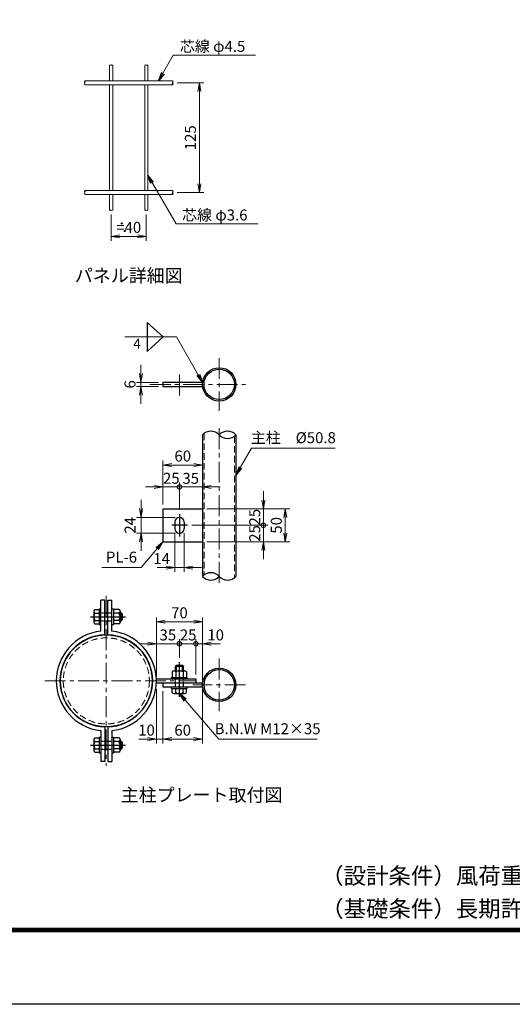
# Model space of a CAD drawing. Units: millimetres. Extents: x 21207 to 33807, y -2162 to 6748.
# Drawn here: x 25657 to 27902, y -2162 to 2327 of the extents above; entities that cross this region are included whole.
import ezdxf
from ezdxf.enums import TextEntityAlignment as Align

# ---------------------------------------------------------------- set-up
doc = ezdxf.new("R2010")
doc.units = ezdxf.units.MM
doc.header["$LTSCALE"] = 3
doc.header["$MEASUREMENT"] = 0
for name, pattern in [('CENTER', [50.8, 31.75, -6.35, 6.35, -6.35]), ('CENTERX2', [4, 2.5, -0.5, 0.5, -0.5]), ('HIDDEN', [0.375, 0.25, -0.125])]:
    doc.linetypes.add(name, pattern=pattern)
for name, color, linetype in [('2', 7, 'Continuous'), ('CENTER', 2, 'CENTERX2'), ('D-TTL', 2, 'Continuous'), ('D-TTL-TXT', 7, 'Continuous'), ('GR', 7, 'Continuous')]:
    doc.layers.add(name, color=color, linetype=linetype)
for name, color, linetype, lineweight in [('D-BMK', 2, 'CENTER', 13), ('D-STR-DIM', 7, 'Continuous', 13), ('D-STR-TXT', 7, 'Continuous', 13), ('D-STR2', 7, 'Continuous', 13), ('D-STR3', 3, 'Continuous', 13)]:
    doc.layers.add(name, color=color, linetype=linetype, lineweight=lineweight)
doc.styles.add('Romans', font='romans.shx', dxfattribs={"width": 0.85, "bigfont": 'extfont.shx'})
doc.styles.add('ゴシック', font='txt')
doc.dimstyles.new('STYLE', dxfattribs={"dimscale": 20, "dimtxt": 2.5, "dimasz": 2, "dimexe": 1, "dimexo": 1, "dimgap": 0.8, "dimtad": 1, "dimdsep": 46, "dimtxsty": 'ゴシック', "dimblk": 'OPEN', "dimcen": 1e-08, "dimclrd": 256, "dimclre": 256, "dimclrt": 256, "dimadec": 0, "dimazin": 2, "dimtfac": 1, "dimtmove": 2, "dimatfit": 3, "dimldrblk": 'OPEN', "dimfxl": 0, "dimtolj": 1, "dimtzin": 0, "dimlwd": -1, "dimlwe": -1, "dimarcsym": 0})

# ---------------------------------------------------------------- blocks, each defined once
blk = doc.blocks.new('_Open')
at = {"color": 0, "linetype": 'ByBlock', "lineweight": -2}
for p, q in [((-1, 0.17), (0, 0)), ((-1, -0.17), (0, 0)), ((0, 0), (-1, 0))]:
    blk.add_line(p, q, dxfattribs=at)
blk = doc.blocks.new('*D47')
at = {"layer": 'D-STR-DIM', "transparency": 16777216}
for p, q in [((26074.1, 1439), (26074.1, 1319.3)), ((26234.1, 1439), (26234.1, 1319.3)), ((26114.1, 1339.3), (26194.1, 1339.3))]:
    blk.add_line(p, q, dxfattribs=at)
at = {"layer": 'Defpoints', "color": 0, "transparency": 16777216}
for p in [(26074.1, 1459), (26234.1, 1459), (26234.1, 1339.3)]:
    blk.add_point(p, dxfattribs=at)
at = {"layer": 'D-STR-DIM', "transparency": 16777216, "xscale": 40, "yscale": 40, "zscale": 40, "rotation": 180}
blk.add_blockref('_Open', (26074.1, 1339.3), dxfattribs=at)
at = {"layer": 'D-STR-DIM', "transparency": 16777216, "xscale": 40, "yscale": 40, "zscale": 40}
blk.add_blockref('_Open', (26234.1, 1339.3), dxfattribs=at)
at = {"layer": 'D-STR-DIM', "transparency": 16777216, "insert": (26154.1, 1380.3), "char_height": 50, "attachment_point": 5, "style": 'ゴシック'}
blk.add_mtext('\\A1;=40', dxfattribs=at)
blk = doc.blocks.new('*D48')
at = {"layer": 'D-STR-DIM', "transparency": 16777216}
for p, q in [((26374.1, 2039), (26496.1, 2039)), ((26476.1, 1579), (26476.1, 1999)), ((26374.1, 1539), (26496.1, 1539))]:
    blk.add_line(p, q, dxfattribs=at)
at = {"layer": 'Defpoints', "color": 0, "transparency": 16777216}
for p in [(26354.1, 2039), (26476.1, 2039), (26354.1, 1539)]:
    blk.add_point(p, dxfattribs=at)
at = {"layer": 'D-STR-DIM', "transparency": 16777216, "xscale": 40, "yscale": 40, "zscale": 40}
for p, rotation in [((26476.1, 2039), 90), ((26476.1, 1539), 270)]:
    blk.add_blockref('_Open', p, dxfattribs=dict(at, rotation=rotation))
at = {"layer": 'D-STR-DIM', "transparency": 16777216, "insert": (26435.1, 1789), "char_height": 50, "attachment_point": 5, "rotation": 90, "style": 'ゴシック'}
blk.add_mtext('\\A1;125', dxfattribs=at)
blk = doc.blocks.new('*D3')
at = {"layer": 'D-STR-DIM', "transparency": 16777216}
for p, q in [((26209.7, 713.5), (26209.7, 753.5)), ((26289.7, 673.5), (26189.7, 673.5)), ((26209.7, 673.5), (26209.7, 655.5)), ((26289.7, 655.5), (26189.7, 655.5)), ((26209.7, 615.5), (26209.7, 575.5))]:
    blk.add_line(p, q, dxfattribs=at)
at = {"layer": 'Defpoints', "color": 0, "transparency": 16777216}
for p in [(26309.7, 673.5), (26209.7, 655.5), (26309.7, 655.5)]:
    blk.add_point(p, dxfattribs=at)
at = {"layer": 'D-STR-DIM', "transparency": 16777216, "xscale": 40, "yscale": 40, "zscale": 40}
for p, rotation in [((26209.7, 673.5), 270), ((26209.7, 655.5), 90)]:
    blk.add_blockref('_Open', p, dxfattribs=dict(at, rotation=rotation))
at = {"layer": 'D-STR-DIM', "transparency": 16777216, "insert": (26159.7, 664.5), "char_height": 50, "attachment_point": 5, "rotation": 90, "style": 'ゴシック'}
blk.add_mtext('\\A1;6', dxfattribs=at)
blk = doc.blocks.new('*D4')
at = {"layer": 'D-STR-DIM', "transparency": 16777216}
for p, q in [((26510.1, 97), (26887.5, 97)), ((26867.5, 57), (26867.5, -13)), ((26510.1, -53), (26887.5, -53))]:
    blk.add_line(p, q, dxfattribs=at)
at = {"layer": 'Defpoints', "color": 0, "transparency": 16777216}
for p in [(26490.1, 97), (26490.1, -53), (26867.5, -53)]:
    blk.add_point(p, dxfattribs=at)
at = {"layer": 'D-STR-DIM', "transparency": 16777216, "xscale": 40, "yscale": 40, "zscale": 40}
for p, rotation in [((26867.5, 97), 90), ((26867.5, -53), 270)]:
    blk.add_blockref('_Open', p, dxfattribs=dict(at, rotation=rotation))
at = {"layer": 'D-STR-DIM', "transparency": 16777216, "insert": (26826.5, 22), "char_height": 50, "attachment_point": 5, "rotation": 90, "style": 'ゴシック'}
blk.add_mtext('\\A1;50', dxfattribs=at)
blk = doc.blocks.new('_DotSmall')
at = {"color": 0, "linetype": 'ByBlock', "const_width": 0.5}
blk.add_lwpolyline([(-0.0625, 0, 1), (0.0625, 0, 1)], format="xyb", close=True, dxfattribs=at)
blk = doc.blocks.new('*D5')
at = {"layer": 'D-STR-DIM', "transparency": 16777216}
for p, q in [((26441.1, 22), (26787.5, 22)), ((26767.5, -13), (26767.5, 22)), ((26767.5, -53), (26767.5, -13)), ((26510.1, -53), (26787.5, -53)), ((26767.5, -93), (26767.5, -133))]:
    blk.add_line(p, q, dxfattribs=at)
at = {"layer": 'Defpoints', "color": 0, "transparency": 16777216}
for p in [(26421.1, 22), (26767.5, 22), (26490.1, -53)]:
    blk.add_point(p, dxfattribs=at)
at = {"layer": 'D-STR-DIM', "transparency": 16777216, "xscale": 40, "yscale": 40, "zscale": 40, "rotation": 90}
for name, p in [('_DotSmall', (26767.5, 22)), ('_Open', (26767.5, -53))]:
    blk.add_blockref(name, p, dxfattribs=at)
at = {"layer": 'D-STR-DIM', "transparency": 16777216, "insert": (26728, -15), "char_height": 50, "attachment_point": 5, "rotation": 90, "style": 'ゴシック'}
blk.add_mtext('\\A1;25', dxfattribs=at)
blk = doc.blocks.new('*D6')
at = {"layer": 'D-STR-DIM', "transparency": 16777216}
for p, q in [((26767.5, 137), (26767.5, 177)), ((26510.1, 97), (26787.5, 97)), ((26767.5, 97), (26767.5, 57)), ((26767.5, 57), (26767.5, 22)), ((26441.1, 22), (26787.5, 22))]:
    blk.add_line(p, q, dxfattribs=at)
at = {"layer": 'Defpoints', "color": 0, "transparency": 16777216}
for p in [(26490.1, 97), (26421.1, 22), (26767.5, 22)]:
    blk.add_point(p, dxfattribs=at)
at = {"layer": 'D-STR-DIM', "transparency": 16777216, "xscale": 40, "yscale": 40, "zscale": 40, "rotation": 270}
for name, p in [('_Open', (26767.5, 97)), ('_DotSmall', (26767.5, 22))]:
    blk.add_blockref(name, p, dxfattribs=at)
at = {"layer": 'D-STR-DIM', "transparency": 16777216, "insert": (26728, 59.1), "char_height": 50, "attachment_point": 5, "rotation": 90, "style": 'ゴシック'}
blk.add_mtext('\\A1;25', dxfattribs=at)
blk = doc.blocks.new('*D7')
at = {"layer": 'D-STR-DIM', "transparency": 16777216}
for p, q in [((26385.1, 197), (26345.1, 197)), ((26385.1, 93), (26385.1, 217)), ((26385.1, 197), (26490.1, 197)), ((26490.1, 117), (26490.1, 217)), ((26530.1, 197), (26570.1, 197))]:
    blk.add_line(p, q, dxfattribs=at)
at = {"layer": 'Defpoints', "color": 0, "transparency": 16777216}
for p in [(26490.1, 197), (26490.1, 97), (26385.1, 73)]:
    blk.add_point(p, dxfattribs=at)
at = {"layer": 'D-STR-DIM', "transparency": 16777216, "xscale": 40, "yscale": 40, "zscale": 40}
blk.add_blockref('_DotSmall', (26385.1, 197), dxfattribs=at)
at = {"layer": 'D-STR-DIM', "transparency": 16777216, "xscale": 40, "yscale": 40, "zscale": 40, "rotation": 180}
blk.add_blockref('_Open', (26490.1, 197), dxfattribs=at)
at = {"layer": 'D-STR-DIM', "transparency": 16777216, "insert": (26436.5, 236.1), "char_height": 50, "attachment_point": 5, "style": 'ゴシック'}
blk.add_mtext('\\A1;35', dxfattribs=at)
blk = doc.blocks.new('*D8')
at = {"layer": 'D-STR-DIM', "transparency": 16777216}
for p, q in [((26310.1, 117), (26310.1, 317)), ((26490.1, 117), (26490.1, 317)), ((26350.1, 297), (26450.1, 297))]:
    blk.add_line(p, q, dxfattribs=at)
at = {"layer": 'Defpoints', "color": 0, "transparency": 16777216}
for p in [(26490.1, 297), (26310.1, 97), (26490.1, 97)]:
    blk.add_point(p, dxfattribs=at)
at = {"layer": 'D-STR-DIM', "transparency": 16777216, "xscale": 40, "yscale": 40, "zscale": 40, "rotation": 180}
blk.add_blockref('_Open', (26310.1, 297), dxfattribs=at)
at = {"layer": 'D-STR-DIM', "transparency": 16777216, "xscale": 40, "yscale": 40, "zscale": 40}
blk.add_blockref('_Open', (26490.1, 297), dxfattribs=at)
at = {"layer": 'D-STR-DIM', "transparency": 16777216, "insert": (26400.1, 338), "char_height": 50, "attachment_point": 5, "style": 'ゴシック'}
blk.add_mtext('\\A1;60', dxfattribs=at)
blk = doc.blocks.new('*D9')
at = {"layer": 'D-STR-DIM', "transparency": 16777216}
for p, q in [((26270.1, 197), (26230.1, 197)), ((26310.1, 117), (26310.1, 217)), ((26310.1, 197), (26350.1, 197)), ((26350.1, 197), (26385.1, 197)), ((26385.1, 93), (26385.1, 217))]:
    blk.add_line(p, q, dxfattribs=at)
at = {"layer": 'Defpoints', "color": 0, "transparency": 16777216}
for p in [(26385.1, 197), (26310.1, 97), (26385.1, 73)]:
    blk.add_point(p, dxfattribs=at)
at = {"layer": 'D-STR-DIM', "transparency": 16777216, "xscale": 40, "yscale": 40, "zscale": 40}
for name, p in [('_Open', (26310.1, 197)), ('_DotSmall', (26385.1, 197))]:
    blk.add_blockref(name, p, dxfattribs=at)
at = {"layer": 'D-STR-DIM', "transparency": 16777216, "insert": (26348, 236.5), "char_height": 50, "attachment_point": 5, "style": 'ゴシック'}
blk.add_mtext('\\A1;25', dxfattribs=at)
blk = doc.blocks.new('*D10')
at = {"layer": 'D-STR-DIM', "transparency": 16777216}
for p, q in [((26364.1, -13), (26364.1, -190.5)), ((26406.1, -13), (26406.1, -190.5)), ((26324.1, -170.5), (26284.1, -170.5)), ((26364.1, -170.5), (26406.1, -170.5)), ((26446.1, -170.5), (26486.1, -170.5))]:
    blk.add_line(p, q, dxfattribs=at)
at = {"layer": 'Defpoints', "color": 0, "transparency": 16777216}
for p in [(26364.1, 7), (26406.1, 7), (26406.1, -170.5)]:
    blk.add_point(p, dxfattribs=at)
at = {"layer": 'D-STR-DIM', "transparency": 16777216, "xscale": 40, "yscale": 40, "zscale": 40}
blk.add_blockref('_Open', (26364.1, -170.5), dxfattribs=at)
at = {"layer": 'D-STR-DIM', "transparency": 16777216, "xscale": 40, "yscale": 40, "zscale": 40, "rotation": 180}
blk.add_blockref('_Open', (26406.1, -170.5), dxfattribs=at)
at = {"layer": 'D-STR-DIM', "transparency": 16777216, "insert": (26304.1, -129.5), "char_height": 50, "attachment_point": 5, "style": 'ゴシック'}
blk.add_mtext('\\A1;14', dxfattribs=at)
blk = doc.blocks.new('*D11')
at = {"layer": 'D-STR-DIM', "transparency": 16777216}
for p, q in [((26210.1, 98), (26210.1, 138)), ((26365.1, 58), (26190.1, 58)), ((26210.1, -14), (26210.1, 58)), ((26365.1, -14), (26190.1, -14)), ((26210.1, -54), (26210.1, -94))]:
    blk.add_line(p, q, dxfattribs=at)
at = {"layer": 'Defpoints', "color": 0, "transparency": 16777216}
for p in [(26210.1, 58), (26385.1, 58), (26385.1, -14)]:
    blk.add_point(p, dxfattribs=at)
at = {"layer": 'D-STR-DIM', "transparency": 16777216, "xscale": 40, "yscale": 40, "zscale": 40}
for p, rotation in [((26210.1, 58), 270), ((26210.1, -14), 90)]:
    blk.add_blockref('_Open', p, dxfattribs=dict(at, rotation=rotation))
at = {"layer": 'D-STR-DIM', "transparency": 16777216, "insert": (26160.1, 22), "char_height": 50, "attachment_point": 5, "rotation": 90, "style": 'ゴシック'}
blk.add_mtext('\\A1;24', dxfattribs=at)
blk = doc.blocks.new('*D39')
at = {"layer": 'D-STR-DIM', "transparency": 16777216}
for p, q in [((26309.8, -734.2), (26309.8, -972.7)), ((26489.8, -725.2), (26489.8, -972.7)), ((26449.8, -952.7), (26349.8, -952.7))]:
    blk.add_line(p, q, dxfattribs=at)
at = {"layer": 'Defpoints', "color": 0, "transparency": 16777216}
for p in [(26309.8, -714.2), (26489.8, -705.2), (26309.8, -952.7)]:
    blk.add_point(p, dxfattribs=at)
at = {"layer": 'D-STR-DIM', "transparency": 16777216, "xscale": 40, "yscale": 40, "zscale": 40, "rotation": 180}
blk.add_blockref('_Open', (26309.8, -952.7), dxfattribs=at)
at = {"layer": 'D-STR-DIM', "transparency": 16777216, "xscale": 40, "yscale": 40, "zscale": 40}
blk.add_blockref('_Open', (26489.8, -952.7), dxfattribs=at)
at = {"layer": 'D-STR-DIM', "transparency": 16777216, "insert": (26399.8, -911.7), "char_height": 50, "attachment_point": 5, "style": 'ゴシック'}
blk.add_mtext('\\A1;60', dxfattribs=at)
blk = doc.blocks.new('*D40')
at = {"layer": 'D-STR-DIM', "transparency": 16777216}
for p, q in [((26279.8, -725.2), (26279.8, -972.7)), ((26309.8, -734.2), (26309.8, -972.7)), ((26239.8, -952.7), (26199.8, -952.7)), ((26309.8, -952.7), (26279.8, -952.7)), ((26349.8, -952.7), (26389.8, -952.7))]:
    blk.add_line(p, q, dxfattribs=at)
at = {"layer": 'Defpoints', "color": 0, "transparency": 16777216}
for p in [(26279.8, -705.2), (26309.8, -714.2), (26279.8, -952.7)]:
    blk.add_point(p, dxfattribs=at)
at = {"layer": 'D-STR-DIM', "transparency": 16777216, "xscale": 40, "yscale": 40, "zscale": 40}
blk.add_blockref('_Open', (26279.8, -952.7), dxfattribs=at)
at = {"layer": 'D-STR-DIM', "transparency": 16777216, "xscale": 40, "yscale": 40, "zscale": 40, "rotation": 180}
blk.add_blockref('_Open', (26309.8, -952.7), dxfattribs=at)
at = {"layer": 'D-STR-DIM', "transparency": 16777216, "insert": (26235, -911.6), "char_height": 50, "attachment_point": 5, "style": 'ゴシック'}
blk.add_mtext('\\A1;10', dxfattribs=at)
blk = doc.blocks.new('*D41')
at = {"layer": 'D-STR-DIM', "transparency": 16777216}
for p, q in [((26384.8, -581.1), (26384.8, -497.7)), ((26384.8, -517.7), (26459.8, -517.7)), ((26459.8, -658.2), (26459.8, -497.7))]:
    blk.add_line(p, q, dxfattribs=at)
at = {"layer": 'Defpoints', "color": 0, "transparency": 16777216}
for p in [(26459.8, -517.7), (26384.8, -601.1), (26459.8, -678.2)]:
    blk.add_point(p, dxfattribs=at)
at = {"layer": 'D-STR-DIM', "transparency": 16777216, "xscale": 40, "yscale": 40, "zscale": 40, "rotation": 180}
blk.add_blockref('_DotSmall', (26384.8, -517.7), dxfattribs=at)
at = {"layer": 'D-STR-DIM', "transparency": 16777216, "xscale": 40, "yscale": 40, "zscale": 40}
blk.add_blockref('_DotSmall', (26459.8, -517.7), dxfattribs=at)
at = {"layer": 'D-STR-DIM', "transparency": 16777216, "insert": (26424.8, -477.7), "char_height": 50, "attachment_point": 5, "style": 'ゴシック'}
blk.add_mtext('\\A1;25', dxfattribs=at)
blk = doc.blocks.new('*D42')
at = {"layer": 'D-STR-DIM', "transparency": 16777216}
for p, q in [((26459.8, -517.7), (26419.8, -517.7)), ((26459.8, -658.2), (26459.8, -497.7)), ((26459.8, -517.7), (26490.2, -517.7)), ((26490.2, -685.2), (26490.2, -497.7)), ((26530.2, -517.7), (26570.2, -517.7))]:
    blk.add_line(p, q, dxfattribs=at)
at = {"layer": 'Defpoints', "color": 0, "transparency": 16777216}
for p in [(26490.2, -517.7), (26459.8, -678.2), (26490.2, -705.2)]:
    blk.add_point(p, dxfattribs=at)
at = {"layer": 'D-STR-DIM', "transparency": 16777216, "xscale": 40, "yscale": 40, "zscale": 40}
blk.add_blockref('_DotSmall', (26459.8, -517.7), dxfattribs=at)
at = {"layer": 'D-STR-DIM', "transparency": 16777216, "xscale": 40, "yscale": 40, "zscale": 40, "rotation": 180}
blk.add_blockref('_Open', (26490.2, -517.7), dxfattribs=at)
at = {"layer": 'D-STR-DIM', "transparency": 16777216, "insert": (26550.2, -477.7), "char_height": 50, "attachment_point": 5, "style": 'ゴシック'}
blk.add_mtext('\\A1;10', dxfattribs=at)
blk = doc.blocks.new('*D43')
at = {"layer": 'D-STR-DIM', "transparency": 16777216}
for p, q in [((26279.8, -667.2), (26279.8, -397.7)), ((26490.2, -685.2), (26490.2, -397.7)), ((26319.8, -417.7), (26450.2, -417.7))]:
    blk.add_line(p, q, dxfattribs=at)
at = {"layer": 'Defpoints', "color": 0, "transparency": 16777216}
for p in [(26490.2, -417.7), (26279.8, -687.2), (26490.2, -705.2)]:
    blk.add_point(p, dxfattribs=at)
at = {"layer": 'D-STR-DIM', "transparency": 16777216, "xscale": 40, "yscale": 40, "zscale": 40, "rotation": 180}
blk.add_blockref('_Open', (26279.8, -417.7), dxfattribs=at)
at = {"layer": 'D-STR-DIM', "transparency": 16777216, "xscale": 40, "yscale": 40, "zscale": 40}
blk.add_blockref('_Open', (26490.2, -417.7), dxfattribs=at)
at = {"layer": 'D-STR-DIM', "transparency": 16777216, "insert": (26385, -376.7), "char_height": 50, "attachment_point": 5, "style": 'ゴシック'}
blk.add_mtext('\\A1;70', dxfattribs=at)
blk = doc.blocks.new('*D44')
at = {"layer": 'D-STR-DIM', "transparency": 16777216}
for p, q in [((26239.8, -517.7), (26199.8, -517.7)), ((26279.8, -667.2), (26279.8, -497.7)), ((26279.8, -517.7), (26384.8, -517.7)), ((26384.8, -581.1), (26384.8, -497.7)), ((26384.8, -517.7), (26424.8, -517.7))]:
    blk.add_line(p, q, dxfattribs=at)
at = {"layer": 'Defpoints', "color": 0, "transparency": 16777216}
for p in [(26384.8, -517.7), (26384.8, -601.1), (26279.8, -687.2)]:
    blk.add_point(p, dxfattribs=at)
at = {"layer": 'D-STR-DIM', "transparency": 16777216, "xscale": 40, "yscale": 40, "zscale": 40}
blk.add_blockref('_Open', (26279.8, -517.7), dxfattribs=at)
at = {"layer": 'D-STR-DIM', "transparency": 16777216, "xscale": 40, "yscale": 40, "zscale": 40, "rotation": 180}
blk.add_blockref('_DotSmall', (26384.8, -517.7), dxfattribs=at)
at = {"layer": 'D-STR-DIM', "transparency": 16777216, "insert": (26332.3, -477.7), "char_height": 50, "attachment_point": 5, "style": 'ゴシック'}
blk.add_mtext('\\A1;35', dxfattribs=at)

msp = doc.modelspace()

# ---------------------------------------------------------------- linework, layer by layer
for p, q in [((26311.274, 880.663), (26237.638, 946.984)), ((26237.638, 946.984), (26237.638, 814.341)), ((26237.638, 814.341), (26311.274, 880.663)), ((26490.62, 673.503), (26309.684, 673.503)), ((26309.684, 673.503), (26309.684, 655.503)), ((26309.684, 655.503), (26490.62, 655.503)), ((26490.086, 434.503), (26490.086, -210.882)), ((26642.486, 434.503), (26642.486, -210.882)), ((26310.087, 97.038), (26310.087, -52.961)), ((26310.087, 97.038), (26490.086, 97.038)), ((26364.087, 37.038), (26364.087, 7.038)), ((26406.087, 37.038), (26406.087, 7.038)), ((26310.087, -52.961), (26490.086, -52.961)), ((26019.442, -358.722), (26019.442, -430.722)), ((26019.442, -358.722), (26026.342, -358.722)), ((26044.342, -319.722), (26026.342, -319.722)), ((26026.342, -460.652), (26026.342, -319.722)), ((26044.342, -477.356), (26044.342, -319.722)), ((26059.342, -477.356), (26059.342, -319.722)), ((26059.342, -319.722), (26077.342, -319.722)), ((26077.342, -460.652), (26077.342, -319.722)), ((26077.342, -358.722), (26084.242, -358.722)), ((26084.242, -358.722), (26084.242, -430.722)), ((25995.442, -370.04), (25995.442, -419.404)), ((26000.158, -361.872), (26019.442, -361.872)), ((26000.158, -378.208), (26019.442, -378.208)), ((26109.527, -361.872), (26084.242, -361.872)), ((26109.527, -378.208), (26084.242, -378.208)), ((26114.242, -370.04), (26114.242, -419.404)), ((26114.242, -376.722), (26119.942, -376.722)), ((26114.242, -381.222), (26124.442, -381.222)), ((26119.942, -376.722), (26119.942, -412.722)), ((26119.942, -376.722), (26124.442, -381.222)), ((26124.442, -381.222), (26124.442, -408.222)), ((26000.158, -411.236), (26019.442, -411.236)), ((26000.158, -427.572), (26019.442, -427.572)), ((26019.442, -430.722), (26026.342, -430.722)), ((26077.342, -430.722), (26084.242, -430.722)), ((26109.527, -411.236), (26084.242, -411.236)), ((26109.527, -427.572), (26084.242, -427.572)), ((26114.242, -408.222), (26124.442, -408.222)), ((26114.242, -412.722), (26119.942, -412.722)), ((26119.942, -412.722), (26124.442, -408.222)), ((26366.842, -620.622), (26371.342, -616.122)), ((26366.842, -620.622), (26402.842, -620.622)), ((26366.842, -641.322), (26366.842, -620.622)), ((26371.342, -616.122), (26398.342, -616.122)), ((26371.342, -641.322), (26371.342, -616.122)), ((26398.342, -641.322), (26398.342, -616.122)), ((26402.842, -620.622), (26398.342, -616.122)), ((26402.842, -641.322), (26402.842, -620.622)), ((26348.842, -671.322), (26420.842, -671.322)), ((26348.842, -678.222), (26348.842, -671.322)), ((26351.992, -646.038), (26351.992, -671.322)), ((26360.16, -641.322), (26409.524, -641.322)), ((26368.328, -646.038), (26368.328, -671.322)), ((26401.356, -646.038), (26401.356, -671.322)), ((26417.692, -646.038), (26417.692, -671.322)), ((26420.842, -678.222), (26420.842, -671.322)), ((26279.629, -678.222), (26459.842, -678.222)), ((26279.842, -696.222), (26489.842, -696.222)), ((26309.842, -696.222), (26309.842, -714.222)), ((26309.842, -714.222), (26489.842, -714.222)), ((26348.842, -721.122), (26348.842, -714.222)), ((26420.842, -721.122), (26420.842, -714.222)), ((26459.842, -678.222), (26459.842, -696.222)), ((26348.842, -721.122), (26420.842, -721.122)), ((26351.992, -740.406), (26351.992, -721.122)), ((26360.16, -745.122), (26409.524, -745.122)), ((26368.328, -740.406), (26368.328, -721.122)), ((26401.356, -740.406), (26401.356, -721.122)), ((26417.692, -740.406), (26417.692, -721.122)), ((26044.342, -897.088), (26044.342, -1054.722)), ((26059.342, -897.088), (26059.342, -1054.722)), ((26026.342, -913.792), (26026.342, -1054.722)), ((26077.342, -913.792), (26077.342, -1054.722)), ((25995.442, -955.04), (25995.442, -1004.404)), ((26000.158, -946.872), (26019.442, -946.872)), ((26000.158, -963.208), (26019.442, -963.208)), ((26019.442, -943.722), (26019.442, -1015.722)), ((26019.442, -943.722), (26026.342, -943.722)), ((26077.342, -943.722), (26084.242, -943.722)), ((26084.242, -943.722), (26084.242, -1015.722)), ((26109.527, -946.872), (26084.242, -946.872)), ((26109.527, -963.208), (26084.242, -963.208)), ((26114.242, -955.04), (26114.242, -1004.404)), ((26114.242, -961.722), (26119.942, -961.722)), ((26114.242, -966.222), (26124.442, -966.222)), ((26119.942, -961.722), (26119.942, -997.722)), ((26119.942, -961.722), (26124.442, -966.222)), ((26124.442, -966.222), (26124.442, -993.222)), ((26000.158, -996.236), (26019.442, -996.236)), ((26000.158, -1012.572), (26019.442, -1012.572)), ((26019.442, -1015.722), (26026.342, -1015.722)), ((26077.342, -1015.722), (26084.242, -1015.722)), ((26109.527, -996.236), (26084.242, -996.236)), ((26109.527, -1012.572), (26084.242, -1012.572)), ((26114.242, -993.222), (26124.442, -993.222)), ((26114.242, -997.722), (26119.942, -997.722)), ((26119.942, -997.722), (26124.442, -993.222)), ((26044.342, -1054.722), (26026.342, -1054.722)), ((26059.342, -1054.722), (26077.342, -1054.722))]:
    msp.add_line(p, q)
for centre, radius in [((26566.286, 664.503), 76.2), ((26566.286, 664.503), 69.3), ((26566.444, -705.222), 76.2), ((26566.444, -705.222), 69.3)]:
    msp.add_circle(centre, radius)
for centre, radius, start, end in [((26528.186, 399.385), 51.816, 42.667601, 137.332399), ((26604.386, 399.385), 51.816, 42.667601, 137.332399), ((26604.386, 469.62), 51.816, 222.667601, 317.332399), ((26385.087, 37.038), 21, 0, 180), ((26385.087, 7.038), 21, 180, 0), ((26528.186, -246), 51.816, 42.667601, 137.332399), ((26528.186, -175.764), 51.816, 222.667601, 317.332399), ((26604.386, -175.764), 51.816, 222.667601, 317.332399), ((26004.874, -370.04), 9.432, 120, 240), ((26026.714, -394.722), 31.271, 148.124317, 211.875683), ((26104.811, -370.04), 9.432, 300, 60), ((26082.971, -394.722), 31.271, 328.124317, 31.875683), ((26004.874, -419.404), 9.432, 120, 240), ((26104.811, -419.404), 9.432, 300, 60), ((26051.842, -687.222), 228, 96.421511, 263.578489), ((26051.842, -687.222), 210, 92.046708, 267.953292), ((26051.842, -687.222), 210, 272.046708, 87.953292), ((26051.842, -687.222), 228, 276.421511, 83.578489), ((26360.16, -650.754), 9.432, 30, 150), ((26384.842, -672.593), 31.271, 58.124317, 121.875683), ((26409.524, -650.754), 9.432, 30, 150), ((26360.16, -735.69), 9.432, 210, 330), ((26384.842, -713.851), 31.271, 238.124317, 301.875683), ((26409.524, -735.69), 9.432, 210, 330), ((26004.874, -955.04), 9.432, 120, 240), ((26026.714, -979.722), 31.271, 148.124317, 211.875683), ((26104.811, -955.04), 9.432, 300, 60), ((26082.971, -979.722), 31.271, 328.124317, 31.875683), ((26004.874, -1004.404), 9.432, 120, 240), ((26104.811, -1004.404), 9.432, 300, 60)]:
    msp.add_arc(centre, radius, start, end)
at = {"layer": 'CENTER', "color": 2, "linetype": 'CENTERX2'}
for p, q in [((26385.087, 73.038), (26385.087, -28.962)), ((26421.087, 22.038), (26349.087, 22.038)), ((25980.442, -394.722), (26139.442, -394.722)), ((26384.842, -760.122), (26384.842, -601.122)), ((25980.442, -979.722), (26139.442, -979.722))]:
    msp.add_line(p, q, dxfattribs=at)
at = {"layer": 'D-BMK'}
for p, q in [((26566.286, 784.503), (26566.286, 544.503)), ((26384.684, 614.503), (26384.684, 714.503)), ((26250.278, 664.503), (26686.286, 664.503)), ((26566.286, 464.503), (26566.286, -240.882)), ((26051.842, -299.722), (26051.842, -1074.722)), ((26566.444, -585.222), (26566.444, -825.222)), ((25771.032, -687.222), (26460.055, -687.222)), ((26686.444, -705.222), (26446.444, -705.222))]:
    msp.add_line(p, q, dxfattribs=at)
at = {"layer": 'D-STR-DIM'}
for centre, radius, start, end in [((26070.496, 2115.423), 5.107, 45.181459, 134.818541), ((26077.696, 2115.423), 5.107, 45.181459, 134.818541), ((26077.696, 2122.669), 5.107, 225.181459, 314.818541), ((26230.496, 2115.423), 5.107, 45.181459, 134.818541), ((26237.696, 2115.423), 5.107, 45.181459, 134.818541), ((26237.696, 2122.669), 5.107, 225.181459, 314.818541), ((25958.625, 2043.546), 6.384, 135.181459, 224.818541), ((25958.625, 2034.546), 6.384, 135.181459, 224.818541), ((25949.567, 2043.546), 6.384, 315.181459, 44.818541), ((26358.625, 2034.546), 6.384, 135.181459, 224.818541), ((26349.567, 2043.546), 6.384, 315.181459, 44.818541), ((26349.567, 2034.546), 6.384, 315.181459, 44.818541), ((25958.625, 1543.546), 6.384, 135.181459, 224.818541), ((25958.625, 1534.546), 6.384, 135.181459, 224.818541), ((25949.567, 1543.546), 6.384, 315.181459, 44.818541), ((26358.625, 1534.546), 6.384, 135.181459, 224.818541), ((26349.567, 1543.546), 6.384, 315.181459, 44.818541), ((26349.567, 1534.546), 6.384, 315.181459, 44.818541), ((26070.496, 1455.423), 5.107, 45.181459, 134.818541), ((26070.496, 1462.669), 5.107, 225.181459, 314.818541), ((26077.696, 1462.669), 5.107, 225.181459, 314.818541), ((26230.496, 1455.423), 5.107, 45.181459, 134.818541), ((26230.496, 1462.669), 5.107, 225.181459, 314.818541), ((26237.696, 1462.669), 5.107, 225.181459, 314.818541)]:
    msp.add_arc(centre, radius, start, end, dxfattribs=at)
at = {"layer": 'D-STR2'}
for p, q in [((26066.896, 2119.046), (26066.896, 2048.046)), ((26081.296, 2119.046), (26081.296, 2048.046)), ((26226.896, 2119.046), (26226.896, 2048.046)), ((26241.296, 2119.046), (26241.296, 2048.046)), ((25954.096, 2048.046), (26354.096, 2048.046)), ((25954.096, 2030.046), (26354.096, 2030.046)), ((26066.896, 2030.046), (26066.896, 1548.046)), ((26081.296, 2030.046), (26081.296, 1548.046)), ((26226.896, 2030.046), (26226.896, 1548.046)), ((26241.296, 2030.046), (26241.296, 1548.046)), ((25954.096, 1548.046), (26354.096, 1548.046)), ((25954.096, 1530.046), (26354.096, 1530.046)), ((26066.896, 1530.046), (26066.896, 1459.046)), ((26081.296, 1530.046), (26081.296, 1459.046)), ((26226.896, 1530.046), (26226.896, 1459.046)), ((26241.296, 1530.046), (26241.296, 1459.046))]:
    msp.add_line(p, q, dxfattribs=at)
at = {"layer": 'D-STR3', "color": 4, "linetype": 'HIDDEN', "ltscale": 40}
for p, q in [((26496.986, 440.754), (26496.986, -204.63)), ((26635.586, 428.251), (26635.586, -217.133))]:
    msp.add_line(p, q, dxfattribs=at)
msp.add_circle((26051.842, -687.222), 196.2, dxfattribs=at)
at = {"layer": 'D-TTL'}
msp.add_lwpolyline([(21206.904, 6748.472), (33806.904, 6748.472), (33806.904, -2161.528), (21206.904, -2161.528)], close=True, dxfattribs=at)
at = {"layer": 'D-TTL', "color": 7}
for points in [[(21611.904, 6418.472), (33401.904, 6418.472), (33401.904, -1831.528), (21611.904, -1831.528)], [(21615.654, 6414.722), (33398.154, 6414.722), (33398.154, -1827.778), (21615.654, -1827.778)], [(21619.404, 6410.972), (33394.404, 6410.972), (33394.404, -1824.028), (21619.404, -1824.028)], [(21623.154, 6407.222), (33390.654, 6407.222), (33390.654, -1820.278), (21623.154, -1820.278)], [(21626.904, 6403.472), (33386.904, 6403.472), (33386.904, -1816.528), (21626.904, -1816.528)]]:
    msp.add_lwpolyline(points, close=True, dxfattribs=at)
at = {"layer": 'GR', "color": 4, "linetype": 'HIDDEN', "ltscale": 0.1}
for p, q in [((26026.342, -376.722), (26077.342, -376.722)), ((26026.342, -412.722), (26077.342, -412.722)), ((26366.842, -714.222), (26366.842, -678.222)), ((26402.842, -714.222), (26402.842, -678.222)), ((26026.342, -961.722), (26077.342, -961.722)), ((26026.342, -997.722), (26077.342, -997.722))]:
    msp.add_line(p, q, dxfattribs=at)
at = {"layer": 'GR', "color": 4}
msp.add_circle((26051.842, -687.222), 209.7, dxfattribs=at)

# ---------------------------------------------------------------- texts
at = {"layer": '2', "insert": (26174.989, 813.724), "char_height": 45, "attachment_point": 7, "style": 'Romans'}
msp.add_mtext('4', dxfattribs=at)
at = {"layer": 'D-STR-DIM', "style": 'ゴシック'}
for p in [(26106.048, 1392.705), (26119.455, 1358.24)]:
    msp.add_text('．', height=50, dxfattribs=at).set_placement(p)
at = {"layer": 'D-STR-TXT', "style": 'ゴシック'}
for s, p in [('芯線 φ4.5', (26536.117, 2205.569)), ('芯線 φ3.6', (26546.162, 1436.738))]:
    msp.add_text(s, height=50, dxfattribs=at).set_placement(p, align=Align.MIDDLE_CENTER)
at = {"layer": 'D-STR-TXT', "linetype": 'Continuous', "style": 'ゴシック'}
for s, p in [('（設計条件）風荷重：昭和57年改正 建築基準法・同施行令に基づく風圧力に準拠。', (27030.73, -1613.055)), ('（基礎条件）長期許容地耐力98kN/m²の場合。', (27030.73, -1763.055))]:
    msp.add_text(s, height=75, dxfattribs=at).set_placement(p)
at = {"layer": 'D-STR-TXT', "char_height": 50, "attachment_point": 5, "style": 'ゴシック'}
for s, insert in [('主柱\u3000%%c50.8', (26903.991, 415.067)), ('PL-6', (26120.872, -129.462)), ('B.N.W M12×35', (26786.841, -911.662))]:
    msp.add_mtext(s, dxfattribs=dict(at, insert=insert))
at = {"layer": 'D-TTL-TXT', "style": 'ゴシック'}
msp.add_text('パネル詳細図', height=60, dxfattribs=at).set_placement((26154.096, 1152.928), align=Align.MIDDLE)
msp.add_text('主柱プレート取付図', height=60, dxfattribs=at).set_placement((26117.748, -1236.901))

# ---------------------------------------------------------------- dimensions: what is measured, and where the dimension line sits
at = {"layer": 'D-STR-DIM'}
for base, p1, p2, override, picture, middle in [((26476.145, 2039.046), (26354.096, 1539.046), (26354.096, 2039.046), {"dimlfac": 0.25}, '*D48', (26435.145, 1789.046)), ((26867.486, -52.961), (26490.086, 97.038), (26490.086, -52.961), {"dimlfac": 0.333333}, '*D4', (26826.486, 22.038))]:
    dim = msp.add_linear_dim(base=base, p1=p1, p2=p2, angle=90, dimstyle='STYLE', override=override, dxfattribs=at)
    dim.commit()
    dim.dimension.update_dxf_attribs({"geometry": picture, "text_midpoint": middle})
dim = msp.add_linear_dim(base=(26234.096, 1339.323), p1=(26074.096, 1459.046), p2=(26234.096, 1459.046), text='=<>', dimstyle='STYLE', override={"dimlfac": 0.25}, dxfattribs=at)
dim.commit()
dim.dimension.update_dxf_attribs({"geometry": '*D47', "text_midpoint": (26154.096, 1380.323)})
for base, p1, p2, angle, override, picture, middle in [((26209.684, 655.503), (26309.684, 673.503), (26309.684, 655.503), 90, {"dimlfac": 0.333333}, '*D3', (26159.684, 664.503)), ((26210.087, 58.038), (26385.087, -13.962), (26385.087, 58.038), 90, {"dimlfac": 0.333333}, '*D11', (26160.087, 22.038)), ((26767.486, 22.038), (26490.086, 97.038), (26421.087, 22.038), 270, {"dimlfac": 0.333333, "dimblk1": 'Open', "dimblk2": 'DotSmall', "dimsah": 1}, '*D6', (26728.013, 59.079)), ((26767.486, 22.038), (26490.086, -52.961), (26421.087, 22.038), 90, {"dimlfac": 0.333333, "dimblk1": 'Open', "dimblk2": 'DotSmall', "dimsah": 1}, '*D5', (26728.013, -15.002))]:
    dim = msp.add_linear_dim(base=base, p1=p1, p2=p2, angle=angle, dimstyle='STYLE', override=override, dxfattribs=at)
    dim.commit()
    dim.dimension.update_dxf_attribs({"geometry": picture, "text_midpoint": middle, "dimtype": 160})
for base, p1, p2, override, picture, middle in [((26490.086, 297.038), (26310.087, 97.038), (26490.086, 97.038), {"dimlfac": 0.333333}, '*D8', (26400.087, 338.038)), ((26490.244, -417.651), (26279.842, -687.222), (26490.244, -705.222), {"dimdec": 0, "dimlfac": 0.333333}, '*D43', (26385.043, -376.651)), ((26309.842, -952.662), (26489.842, -705.222), (26309.842, -714.222), {"dimlfac": 0.333333}, '*D39', (26399.842, -911.662))]:
    dim = msp.add_linear_dim(base=base, p1=p1, p2=p2, dimstyle='STYLE', override=override, dxfattribs=at)
    dim.commit()
    dim.dimension.update_dxf_attribs({"geometry": picture, "text_midpoint": middle})
for base, p1, p2, override, picture, middle in [((26385.087, 197.038), (26310.087, 97.038), (26385.087, 73.038), {"dimlfac": 0.333333, "dimblk1": 'Open', "dimblk2": 'DotSmall', "dimsah": 1}, '*D9', (26348.046, 236.512)), ((26490.086, 196.999), (26385.087, 73.038), (26490.086, 97.038), {"dimlfac": 0.333333, "dimblk1": 'DotSmall', "dimblk2": 'Open', "dimsah": 1}, '*D7', (26436.475, 236.147)), ((26406.087, -170.462), (26364.087, 7.038), (26406.087, 7.038), {"dimlfac": 0.333333}, '*D10', (26304.087, -129.462)), ((26384.842, -517.651), (26279.842, -687.222), (26384.842, -601.122), {"dimdec": 0, "dimlfac": 0.333333, "dimblk1": 'Open', "dimblk2": 'DotSmall', "dimsah": 1}, '*D44', (26332.342, -477.651)), ((26459.842, -517.651), (26384.842, -601.122), (26459.842, -678.222), {"dimdec": 0, "dimlfac": 0.333333, "dimblk1": 'DotSmall', "dimblk2": 'DotSmall', "dimsah": 1}, '*D41', (26424.842, -477.651)), ((26490.244, -517.651), (26459.842, -678.222), (26490.244, -705.222), {"dimdec": 0, "dimlfac": 0.333333, "dimblk1": 'DotSmall', "dimblk2": 'Open', "dimsah": 1}, '*D42', (26550.244, -477.651)), ((26279.842, -952.662), (26309.842, -714.222), (26279.842, -705.222), {"dimlfac": 0.333333}, '*D40', (26234.964, -911.582))]:
    dim = msp.add_linear_dim(base=base, p1=p1, p2=p2, dimstyle='STYLE', override=override, dxfattribs=at)
    dim.commit()
    dim.dimension.update_dxf_attribs({"geometry": picture, "text_midpoint": middle, "dimtype": 160})

# ---------------------------------------------------------------- leaders
at = {"layer": 'D-STR-TXT'}
for points in [[(26289.734, 2048.046), (26357.009, 2164.569), (26731.319, 2164.569)], [(26241.296, 1618.153), (26369.707, 1395.738), (26744.017, 1395.738)], [(26490.62, 673.503), (26371.016, 880.663), (26136.842, 880.663)], [(26642.486, 250.584), (26713.779, 374.067), (27094.202, 374.067)], [(26310.087, -52.961), (26210.145, -170.462), (26031.598, -170.462)], [(26384.842, -745.122), (26564.842, -952.662), (27012.512, -952.662)]]:
    msp.add_leader(points, dimstyle='STYLE', override={"dimgap": 0.8, "dimtad": 1}, dxfattribs=at)

doc.saveas('drawing.dxf')
